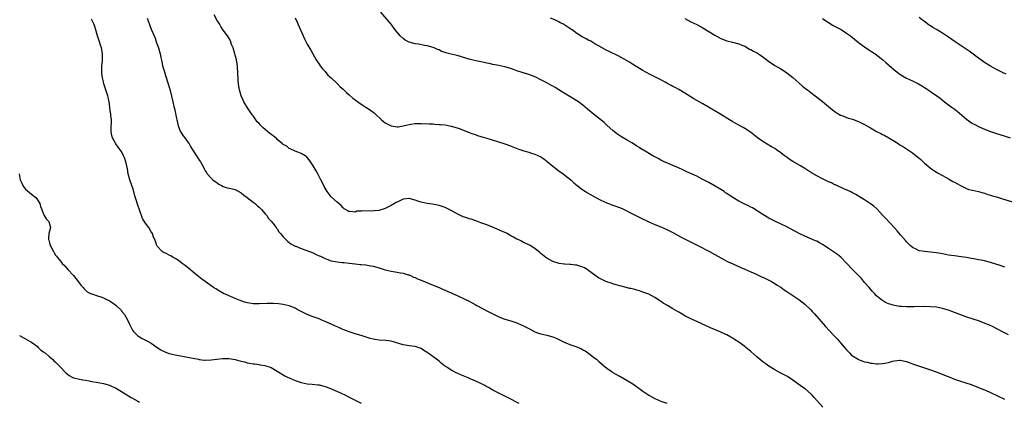
# Model space of a CAD drawing. Units: inches. Extents: x 2628000 to 2631000, y 1473000 to 1476000.
# Drawn here: x 2629169 to 2629498, y 1474999 to 1475126 of the extents above; entities that cross this region are included whole.
import ezdxf

# ---------------------------------------------------------------- set-up
doc = ezdxf.new("R2010")
doc.units = ezdxf.units.IN
doc.header["$MEASUREMENT"] = 0
doc.layers.add('LD26281473_10ft', color=113, linetype='Continuous')

msp = doc.modelspace()

# ---------------------------------------------------------------- linework, layer by layer
at = {"layer": 'LD26281473_10ft'}
for points, elevation in [([(2629499, 1475021.23), (2629497, 1475022.2), (2629493.84, 1475023.84), (2629492.48, 1475024.48), (2629491.26, 1475025), (2629491, 1475025.11), (2629489, 1475025.82), (2629485.1, 1475027.1), (2629483.63, 1475027.63), (2629480.06, 1475029), (2629479, 1475029.39), (2629477.78, 1475029.78), (2629477, 1475030.01), (2629475, 1475030.4), (2629473, 1475030.55), (2629470.59, 1475030.59), (2629467.45, 1475030.55), (2629465, 1475030.56), (2629463.34, 1475030.66), (2629462.69, 1475030.69), (2629461, 1475030.96), (2629459.39, 1475031.39), (2629459, 1475031.56), (2629458.01, 1475032.01), (2629457, 1475032.61), (2629456.78, 1475032.78), (2629455, 1475034.25), (2629454.31, 1475035), (2629453.66, 1475035.66), (2629453, 1475036.39), (2629452.5, 1475037), (2629451, 1475038.71), (2629449.95, 1475039.95), (2629446.97, 1475043), (2629445, 1475045.13), (2629443.08, 1475047.08), (2629441.96, 1475047.96), (2629441, 1475048.66), (2629439, 1475049.99), (2629437.54, 1475051), (2629437, 1475051.34), (2629435.92, 1475051.92), (2629435, 1475052.41), (2629434.6, 1475052.6), (2629431, 1475054.12), (2629429.16, 1475055), (2629427.76, 1475055.76), (2629425, 1475057.24), (2629421, 1475059.14), (2629419, 1475060.17), (2629417, 1475061.36), (2629413.56, 1475063.56), (2629413, 1475063.87), (2629412.28, 1475064.28), (2629411, 1475064.86), (2629409, 1475065.83), (2629407.02, 1475067), (2629405.81, 1475067.81), (2629405, 1475068.4), (2629404.62, 1475068.62), (2629404.08, 1475069), (2629403, 1475069.73), (2629401.16, 1475070.84), (2629399, 1475072.01), (2629398.35, 1475072.35), (2629396.82, 1475073.18), (2629395, 1475074.13), (2629391.67, 1475075.67), (2629390.32, 1475076.32), (2629388.94, 1475076.94), (2629387, 1475077.77), (2629385, 1475078.59), (2629384.11, 1475079), (2629383, 1475079.54), (2629382.09, 1475080.09), (2629381, 1475080.63), (2629380.78, 1475080.78), (2629380.36, 1475081), (2629377.18, 1475082.82), (2629376.88, 1475083), (2629375.76, 1475083.76), (2629375, 1475084.23), (2629373.84, 1475085), (2629373.35, 1475085.35), (2629371.78, 1475086.22), (2629370.45, 1475087), (2629369, 1475087.88), (2629368.35, 1475088.35), (2629367.54, 1475089), (2629367, 1475089.47), (2629365.15, 1475091.15), (2629364.08, 1475092.08), (2629361, 1475094.54), (2629358.59, 1475096.59), (2629357, 1475097.89), (2629355.52, 1475099), (2629355, 1475099.37), (2629353, 1475100.61), (2629350.19, 1475102.19), (2629347.75, 1475103.75), (2629347, 1475104.19), (2629346.51, 1475104.51), (2629345, 1475105.34), (2629344.3, 1475105.7), (2629343, 1475106.4), (2629341.26, 1475107.26), (2629339.83, 1475107.83), (2629339, 1475108.1), (2629336.76, 1475108.76), (2629335, 1475109.35), (2629333.8, 1475109.8), (2629333, 1475110.09), (2629331, 1475110.73), (2629329, 1475111.15), (2629327, 1475111.5), (2629325.76, 1475111.76), (2629325, 1475111.89), (2629324.1, 1475112.1), (2629322.43, 1475112.43), (2629320.78, 1475112.78), (2629319, 1475113.22), (2629315, 1475114.43), (2629313.08, 1475114.92), (2629311.32, 1475115.32), (2629311, 1475115.5), (2629309.8, 1475115.8), (2629309, 1475116.32), (2629308.48, 1475116.48), (2629307.39, 1475117), (2629307, 1475117.17), (2629305, 1475117.72), (2629304.17, 1475117.83), (2629302.25, 1475118.25), (2629301, 1475118.38), (2629299, 1475118.88), (2629298.76, 1475119), (2629297.65, 1475119.65), (2629297, 1475120.1), (2629296.04, 1475121), (2629295, 1475122.24), (2629294.41, 1475123), (2629292.98, 1475124.98), (2629289.62, 1475129)], 10810), ([(2629335.74, 1474998.26), (2629332.12, 1475000.12), (2629330.78, 1475000.78), (2629330.31, 1475001), (2629327.67, 1475002.33), (2629327, 1475002.67), (2629326.41, 1475003), (2629325.53, 1475003.53), (2629325, 1475003.82), (2629324.27, 1475004.27), (2629322.96, 1475004.96), (2629321, 1475005.85), (2629319.59, 1475006.41), (2629318.76, 1475006.76), (2629317, 1475007.48), (2629314.54, 1475008.54), (2629313.7, 1475009), (2629313, 1475009.41), (2629311.64, 1475010.36), (2629310.87, 1475010.87), (2629309.73, 1475011.73), (2629309, 1475012.34), (2629308.12, 1475013), (2629305.38, 1475015), (2629305.15, 1475015.15), (2629305, 1475015.27), (2629303.95, 1475015.95), (2629303, 1475016.63), (2629302.75, 1475016.75), (2629302.06, 1475017), (2629301, 1475017.31), (2629299, 1475017.54), (2629298.34, 1475017.66), (2629297, 1475017.86), (2629293, 1475019.02), (2629291.26, 1475019.26), (2629289, 1475019.41), (2629287.61, 1475019.6), (2629287, 1475019.71), (2629286, 1475020), (2629283, 1475020.98), (2629281, 1475021.55), (2629279, 1475022.18), (2629278.42, 1475022.42), (2629276.89, 1475023), (2629275.61, 1475023.61), (2629275, 1475023.86), (2629274.23, 1475024.23), (2629271, 1475025.67), (2629269.89, 1475026.11), (2629269, 1475026.48), (2629267, 1475027.2), (2629265, 1475028), (2629264.32, 1475028.32), (2629261.67, 1475029.67), (2629261, 1475030.05), (2629259, 1475030.87), (2629257, 1475031.29), (2629255.48, 1475031.48), (2629253.62, 1475031.62), (2629251.66, 1475031.66), (2629249, 1475031.55), (2629247, 1475031.56), (2629245.73, 1475031.73), (2629245, 1475031.87), (2629244.11, 1475032.11), (2629242.64, 1475032.64), (2629240.43, 1475033.57), (2629239, 1475034.16), (2629237.12, 1475035), (2629235.75, 1475035.75), (2629234.52, 1475036.52), (2629233.79, 1475037), (2629230.97, 1475038.97), (2629229.82, 1475039.82), (2629228.7, 1475040.7), (2629227, 1475042.09), (2629225.42, 1475043.42), (2629225, 1475043.73), (2629224.31, 1475044.31), (2629223.33, 1475045), (2629222.03, 1475046.03), (2629221, 1475046.66), (2629220.31, 1475047), (2629219.54, 1475047.54), (2629219, 1475047.8), (2629218.23, 1475048.23), (2629217, 1475048.75), (2629216.62, 1475049), (2629215, 1475050.77), (2629214.85, 1475051), (2629214.13, 1475053), (2629213.78, 1475053.78), (2629213.35, 1475055), (2629213, 1475055.62), (2629212.15, 1475057), (2629211, 1475058.57), (2629210.08, 1475060.08), (2629209, 1475062.91), (2629208.46, 1475064.46), (2629208.05, 1475065.95), (2629207.55, 1475067.55), (2629207, 1475069.5), (2629205.87, 1475073), (2629205.31, 1475075), (2629205, 1475076.61), (2629204.47, 1475079), (2629204.12, 1475080.12), (2629203.75, 1475081), (2629203, 1475082.42), (2629202.59, 1475083), (2629201.91, 1475083.91), (2629201.13, 1475085), (2629200, 1475087), (2629199.79, 1475087.79), (2629199.55, 1475089), (2629199.6, 1475091), (2629199.66, 1475091.66), (2629199.68, 1475093), (2629199.52, 1475094.48), (2629199.49, 1475095), (2629199.38, 1475095.38), (2629199.2, 1475097), (2629199, 1475098.24), (2629198.93, 1475099), (2629198.58, 1475100.58), (2629198.51, 1475101), (2629197.87, 1475103), (2629197.64, 1475103.64), (2629197.19, 1475105), (2629197, 1475105.71), (2629196.71, 1475107), (2629196.52, 1475108.52), (2629196.48, 1475109), (2629196.51, 1475111), (2629196.68, 1475112.68), (2629196.69, 1475113), (2629196.67, 1475113.33), (2629196.73, 1475115), (2629196.49, 1475116.49), (2629196.38, 1475117), (2629196.05, 1475117.95), (2629195.71, 1475119), (2629195.02, 1475121), (2629194.16, 1475124.16), (2629193.87, 1475125), (2629193, 1475126.6)], 10850), ([(2629211.61, 1475127), (2629211.96, 1475126.04), (2629212.54, 1475124.54), (2629213, 1475123.25), (2629213.9, 1475121), (2629214.23, 1475120.23), (2629214.76, 1475118.76), (2629215.39, 1475117), (2629215.95, 1475115), (2629216.21, 1475113.79), (2629216.46, 1475112.46), (2629216.78, 1475111), (2629217.35, 1475109), (2629217.77, 1475107.77), (2629218.65, 1475105), (2629219.26, 1475102.74), (2629220.15, 1475099), (2629220.52, 1475097.48), (2629220.72, 1475096.72), (2629221.1, 1475095.1), (2629221.44, 1475093.44), (2629221.51, 1475093), (2629221.96, 1475091), (2629222.78, 1475089), (2629222.86, 1475088.86), (2629223.67, 1475087.67), (2629224.19, 1475087), (2629225, 1475085.84), (2629225.62, 1475085), (2629226.09, 1475084.09), (2629227, 1475082.62), (2629228.06, 1475081), (2629228.45, 1475080.45), (2629229, 1475079.55), (2629229.24, 1475079.24), (2629229.4, 1475079), (2629229.99, 1475077.99), (2629230.54, 1475077), (2629230.66, 1475076.66), (2629231, 1475075.98), (2629231.38, 1475075.38), (2629231.67, 1475075), (2629233, 1475073.52), (2629233.52, 1475073), (2629234.35, 1475072.35), (2629235, 1475071.9), (2629235.54, 1475071.54), (2629236.46, 1475071), (2629237, 1475070.71), (2629238.32, 1475070.32), (2629239, 1475070.16), (2629240.06, 1475069.94), (2629241, 1475069.68), (2629243, 1475068.66), (2629243.88, 1475067.88), (2629245, 1475067.04), (2629247, 1475065.48), (2629247.65, 1475065), (2629248.35, 1475064.35), (2629249, 1475063.83), (2629249.39, 1475063.39), (2629249.8, 1475063), (2629251, 1475061.62), (2629251.49, 1475061), (2629252.08, 1475060.08), (2629253, 1475059.14), (2629253.52, 1475058.48), (2629254.64, 1475057), (2629254.78, 1475056.78), (2629255, 1475056.53), (2629255.58, 1475055.58), (2629256.12, 1475055), (2629257, 1475053.96), (2629257.86, 1475053), (2629258.43, 1475052.43), (2629259, 1475052.06), (2629259.58, 1475051.58), (2629261, 1475050.84), (2629261.25, 1475050.75), (2629263, 1475049.98), (2629264.51, 1475049.49), (2629265.8, 1475049), (2629266.63, 1475048.63), (2629267, 1475048.52), (2629268.01, 1475048.01), (2629269, 1475047.61), (2629269.4, 1475047.4), (2629270.29, 1475047), (2629270.74, 1475046.74), (2629271, 1475046.64), (2629271.53, 1475046.47), (2629273, 1475045.92), (2629274.31, 1475045.69), (2629275, 1475045.56), (2629276.64, 1475045.36), (2629277.32, 1475045.32), (2629279, 1475045.09), (2629281, 1475044.84), (2629282.7, 1475044.7), (2629283, 1475044.65), (2629284.53, 1475044.53), (2629286.26, 1475044.26), (2629287, 1475044.13), (2629289, 1475043.55), (2629291, 1475042.89), (2629293, 1475042.39), (2629295, 1475042.09), (2629296.11, 1475041.89), (2629297, 1475041.78), (2629298.74, 1475041.26), (2629299, 1475041.19), (2629299.44, 1475041), (2629300.47, 1475040.47), (2629301, 1475040.27), (2629301.84, 1475039.83), (2629303, 1475039.39), (2629307, 1475037.75), (2629309, 1475036.96), (2629310.37, 1475036.37), (2629311, 1475036.13), (2629311.75, 1475035.75), (2629313, 1475035.25), (2629313.53, 1475035), (2629315, 1475034.29), (2629317.82, 1475033), (2629319, 1475032.4), (2629321, 1475031.32), (2629321.57, 1475031), (2629325.35, 1475029), (2629326.45, 1475028.45), (2629327, 1475028.15), (2629329, 1475027.23), (2629331, 1475026.46), (2629333, 1475025.8), (2629335, 1475025.17), (2629335.43, 1475025), (2629337, 1475024.32), (2629339.15, 1475023.15), (2629341, 1475022.2), (2629341.87, 1475021.87), (2629343, 1475021.5), (2629345, 1475021.08), (2629347, 1475020.55), (2629348.03, 1475020.03), (2629349, 1475019.63), (2629349.4, 1475019.4), (2629351, 1475018.63), (2629353, 1475017.85), (2629355, 1475017.13), (2629356.48, 1475016.48), (2629357, 1475016.18), (2629357.78, 1475015.78), (2629358.98, 1475014.98), (2629361, 1475013.41), (2629361.49, 1475013), (2629362.3, 1475012.3), (2629363.72, 1475011), (2629365, 1475010), (2629366.4, 1475009), (2629366.77, 1475008.77), (2629367, 1475008.65), (2629368.04, 1475008.04), (2629369, 1475007.51), (2629369.34, 1475007.34), (2629372.55, 1475005.45), (2629373.14, 1475005.14), (2629374.35, 1475004.35), (2629375, 1475003.85), (2629375.51, 1475003.51), (2629376.15, 1475003), (2629377, 1475002.38), (2629378.96, 1475001), (2629381, 1474999.87), (2629383.05, 1474999), (2629385, 1474998.38)], 10840), ([(2629437.06, 1474997.06), (2629435.27, 1474999), (2629434.22, 1475000.22), (2629433.51, 1475001), (2629433, 1475001.49), (2629431.11, 1475003.11), (2629429.94, 1475003.94), (2629427, 1475006.08), (2629425.23, 1475007.23), (2629425, 1475007.37), (2629423, 1475008.42), (2629422.6, 1475008.6), (2629421.84, 1475009), (2629421, 1475009.48), (2629419, 1475010.76), (2629417.69, 1475011.69), (2629417, 1475012.21), (2629415, 1475013.85), (2629413, 1475015.61), (2629411.34, 1475017), (2629411, 1475017.27), (2629409, 1475018.76), (2629407.62, 1475019.62), (2629407, 1475020.05), (2629406.37, 1475020.37), (2629405, 1475021.14), (2629404.72, 1475021.28), (2629403, 1475022.1), (2629399.56, 1475023.56), (2629398.18, 1475024.18), (2629395, 1475025.59), (2629393, 1475026.5), (2629391, 1475027.55), (2629390.11, 1475028.11), (2629389, 1475028.73), (2629388.57, 1475029), (2629387, 1475029.89), (2629385.18, 1475031), (2629383.8, 1475031.8), (2629382.6, 1475032.6), (2629381, 1475033.61), (2629379, 1475034.72), (2629377.37, 1475035.37), (2629377, 1475035.48), (2629375.87, 1475035.87), (2629375, 1475036.06), (2629374.29, 1475036.29), (2629373, 1475036.61), (2629372.7, 1475036.7), (2629371.41, 1475037), (2629368.13, 1475037.87), (2629367, 1475038.19), (2629366.38, 1475038.38), (2629365, 1475038.87), (2629364.69, 1475039), (2629363.54, 1475039.54), (2629362.22, 1475040.22), (2629361, 1475041.08), (2629359, 1475042.59), (2629358.41, 1475043), (2629357.52, 1475043.52), (2629357, 1475043.78), (2629355, 1475044.46), (2629354.5, 1475044.5), (2629353, 1475044.68), (2629352.67, 1475044.67), (2629351, 1475044.74), (2629350.76, 1475044.76), (2629349.03, 1475045.03), (2629347, 1475045.71), (2629345, 1475046.77), (2629344.65, 1475047), (2629343, 1475048.35), (2629342.66, 1475048.66), (2629342.15, 1475049), (2629341, 1475050.02), (2629339.38, 1475051), (2629339, 1475051.21), (2629337.79, 1475051.79), (2629337, 1475052.14), (2629336.47, 1475052.47), (2629335.35, 1475053), (2629335, 1475053.15), (2629333.85, 1475053.85), (2629333, 1475054.27), (2629331.71, 1475055), (2629331.24, 1475055.24), (2629329.85, 1475055.85), (2629329, 1475056.25), (2629328.44, 1475056.44), (2629326.84, 1475057.16), (2629325, 1475057.89), (2629323, 1475058.63), (2629321.25, 1475059.25), (2629319.76, 1475059.76), (2629319, 1475059.96), (2629318.24, 1475060.24), (2629317, 1475060.63), (2629315, 1475061.57), (2629313, 1475062.71), (2629311.51, 1475063.51), (2629311, 1475063.73), (2629310.09, 1475064.09), (2629309, 1475064.41), (2629308.52, 1475064.52), (2629306.8, 1475064.8), (2629305, 1475065.03), (2629303, 1475065.49), (2629302.25, 1475065.75), (2629301, 1475066.16), (2629299, 1475066.71), (2629297, 1475066.5), (2629295, 1475065.54), (2629294.65, 1475065.35), (2629294.12, 1475065), (2629293, 1475064.35), (2629291, 1475063.35), (2629290.04, 1475063), (2629289.22, 1475062.78), (2629289, 1475062.73), (2629287.41, 1475062.59), (2629286.49, 1475062.49), (2629283.38, 1475062.62), (2629283, 1475062.5), (2629281.52, 1475062.48), (2629281, 1475062.19), (2629279.62, 1475062.38), (2629279, 1475062.23), (2629278.54, 1475062.54), (2629277.74, 1475063), (2629277.31, 1475063.31), (2629277, 1475063.57), (2629276.39, 1475064.39), (2629275, 1475065.47), (2629273.14, 1475067.14), (2629273, 1475067.27), (2629271.65, 1475069), (2629271, 1475070.12), (2629270.71, 1475070.71), (2629270.54, 1475071), (2629269.58, 1475073), (2629268.53, 1475075), (2629267.95, 1475075.95), (2629267, 1475077.6), (2629265.66, 1475079.66), (2629265, 1475080.46), (2629264.73, 1475080.73), (2629264.32, 1475081), (2629263, 1475081.71), (2629261.86, 1475082.14), (2629261, 1475082.51), (2629259.33, 1475083.33), (2629259, 1475083.45), (2629258.17, 1475084.17), (2629257, 1475084.78), (2629256.79, 1475085), (2629255, 1475086.41), (2629254.72, 1475086.72), (2629253.66, 1475087.66), (2629253, 1475088.08), (2629251.83, 1475089), (2629251, 1475089.74), (2629250.29, 1475090.3), (2629249.6, 1475091), (2629249.32, 1475091.32), (2629249, 1475091.71), (2629248.37, 1475092.37), (2629247.9, 1475093), (2629247, 1475094.28), (2629246.69, 1475094.69), (2629245.09, 1475097), (2629243.9, 1475099), (2629243.61, 1475099.61), (2629243, 1475101), (2629242.41, 1475103), (2629242.23, 1475104.23), (2629242.08, 1475105), (2629242.01, 1475105.99), (2629241.9, 1475109), (2629241.8, 1475110.2), (2629241.72, 1475111), (2629241.6, 1475111.6), (2629241.37, 1475113), (2629241, 1475114.55), (2629240.88, 1475115), (2629240.27, 1475117), (2629239.8, 1475118.2), (2629239.39, 1475119.4), (2629239, 1475120.14), (2629238.67, 1475120.67), (2629238.41, 1475121), (2629237, 1475122.94), (2629236.17, 1475124.17), (2629235.71, 1475125), (2629235, 1475126.12), (2629234.01, 1475128.01)], 10830), ([(2629261, 1475127.07), (2629261.62, 1475125.62), (2629261.92, 1475125), (2629263.67, 1475121), (2629264.09, 1475120.09), (2629265, 1475118.24), (2629266.22, 1475116.22), (2629266.88, 1475115), (2629268.01, 1475113), (2629268.41, 1475112.41), (2629269, 1475111.58), (2629269.38, 1475111), (2629270.07, 1475110.07), (2629271, 1475109.08), (2629271.95, 1475107.95), (2629273, 1475107.05), (2629275, 1475105.16), (2629276.03, 1475104.03), (2629277, 1475103.19), (2629278.1, 1475102.1), (2629279, 1475101.38), (2629280.27, 1475100.27), (2629283, 1475098.23), (2629286.18, 1475096.18), (2629287.34, 1475095.34), (2629287.73, 1475095), (2629289.82, 1475093), (2629290.48, 1475092.48), (2629291, 1475092.03), (2629291.66, 1475091.66), (2629293, 1475090.94), (2629295, 1475090.64), (2629295.33, 1475090.67), (2629297, 1475090.93), (2629299, 1475091.47), (2629299.54, 1475091.54), (2629301, 1475091.79), (2629301.78, 1475091.78), (2629303, 1475091.81), (2629305.69, 1475091.69), (2629307, 1475091.61), (2629307.59, 1475091.59), (2629309, 1475091.47), (2629309.46, 1475091.46), (2629311, 1475091.28), (2629313, 1475090.92), (2629315, 1475090.32), (2629316.07, 1475089.93), (2629319, 1475088.78), (2629320.31, 1475088.31), (2629321, 1475088.04), (2629321.81, 1475087.81), (2629323, 1475087.41), (2629323.33, 1475087.33), (2629325, 1475086.85), (2629326.41, 1475086.41), (2629331, 1475084.97), (2629332.46, 1475084.46), (2629335.32, 1475083.32), (2629337, 1475082.76), (2629337.32, 1475082.68), (2629339, 1475082.17), (2629340.21, 1475081.79), (2629341, 1475081.52), (2629343, 1475080.6), (2629343.97, 1475079.97), (2629345.11, 1475079.11), (2629347, 1475077.51), (2629349, 1475075.95), (2629350.37, 1475075), (2629351, 1475074.53), (2629352.94, 1475073), (2629354, 1475072), (2629355.06, 1475071.06), (2629357, 1475069.59), (2629357.91, 1475069), (2629358.59, 1475068.59), (2629361.14, 1475067.14), (2629363, 1475066.19), (2629365, 1475065.27), (2629366.63, 1475064.63), (2629367, 1475064.5), (2629369.54, 1475063.54), (2629370.75, 1475063), (2629373.6, 1475061.6), (2629376.25, 1475060.25), (2629379, 1475058.92), (2629381, 1475058.04), (2629383, 1475057.27), (2629385, 1475056.4), (2629387, 1475055.33), (2629389.79, 1475053.79), (2629393.77, 1475051.77), (2629395.33, 1475051), (2629399.28, 1475049), (2629401, 1475048.06), (2629405, 1475045.78), (2629405.51, 1475045.51), (2629407, 1475044.84), (2629408.28, 1475044.28), (2629409, 1475043.99), (2629409.68, 1475043.68), (2629411, 1475043.16), (2629413, 1475042.22), (2629414.36, 1475041.64), (2629415, 1475041.33), (2629415.75, 1475041), (2629416.59, 1475040.59), (2629417, 1475040.42), (2629417.95, 1475039.95), (2629419, 1475039.49), (2629419.97, 1475039), (2629421, 1475038.37), (2629421.81, 1475037.81), (2629423, 1475037.05), (2629424.18, 1475036.18), (2629425, 1475035.65), (2629425.38, 1475035.38), (2629426, 1475035), (2629429, 1475033.02), (2629431, 1475031.43), (2629433, 1475029.54), (2629433.53, 1475029), (2629434.24, 1475028.24), (2629438, 1475024), (2629440.76, 1475021), (2629441.85, 1475019.85), (2629443, 1475018.52), (2629445, 1475016.11), (2629446.01, 1475015), (2629446.53, 1475014.53), (2629447, 1475014.19), (2629448.9, 1475013), (2629449, 1475012.95), (2629451, 1475012.21), (2629452, 1475012), (2629453, 1475011.73), (2629453.68, 1475011.68), (2629455, 1475011.51), (2629455.54, 1475011.54), (2629457, 1475011.57), (2629457.73, 1475011.73), (2629459, 1475011.93), (2629460.33, 1475012.33), (2629461, 1475012.49), (2629462.7, 1475012.7), (2629463, 1475012.72), (2629464.38, 1475012.38), (2629465, 1475012.25), (2629465.89, 1475011.89), (2629467, 1475011.47), (2629469, 1475010.77), (2629471, 1475010.18), (2629473, 1475009.54), (2629474.84, 1475008.84), (2629476.27, 1475008.27), (2629477.68, 1475007.68), (2629479.39, 1475007), (2629481, 1475006.41), (2629483, 1475005.72), (2629486.54, 1475004.54), (2629489, 1475003.63), (2629491, 1475002.81), (2629491.34, 1475002.66), (2629493, 1475001.91), (2629497.69, 1474999.69)], 10820), ([(2629497.78, 1475043.78), (2629496.28, 1475044.28), (2629493, 1475045.29), (2629491, 1475045.84), (2629489.94, 1475046.06), (2629489, 1475046.28), (2629487.44, 1475046.56), (2629486.7, 1475046.7), (2629485, 1475046.99), (2629483.26, 1475047.26), (2629481, 1475047.55), (2629479, 1475047.84), (2629478.03, 1475048.03), (2629477, 1475048.18), (2629476.32, 1475048.32), (2629475, 1475048.52), (2629473, 1475048.79), (2629470.99, 1475048.99), (2629469.27, 1475049.27), (2629469, 1475049.35), (2629468.23, 1475049.77), (2629467, 1475050.34), (2629466.22, 1475051), (2629465.6, 1475051.6), (2629465, 1475052.21), (2629464.63, 1475052.63), (2629463, 1475054.54), (2629461.89, 1475055.89), (2629460.95, 1475056.95), (2629458.04, 1475060.04), (2629457, 1475061.18), (2629455.15, 1475063.15), (2629454.11, 1475064.11), (2629452.97, 1475064.97), (2629451, 1475066.25), (2629449.31, 1475067.31), (2629449, 1475067.47), (2629448.07, 1475068.07), (2629447, 1475068.61), (2629446.75, 1475068.75), (2629446.19, 1475069), (2629445.4, 1475069.4), (2629444.02, 1475069.98), (2629441.73, 1475071), (2629441.24, 1475071.24), (2629441, 1475071.33), (2629439.9, 1475071.9), (2629439, 1475072.31), (2629438.55, 1475072.55), (2629437, 1475073.3), (2629435, 1475074.33), (2629433.32, 1475075.32), (2629433, 1475075.54), (2629432.07, 1475076.07), (2629431, 1475076.78), (2629429.58, 1475077.58), (2629427.06, 1475079.06), (2629425.84, 1475079.84), (2629424.69, 1475080.69), (2629424.31, 1475081), (2629423, 1475081.99), (2629421.55, 1475083), (2629421, 1475083.36), (2629419.95, 1475083.95), (2629417, 1475085.78), (2629415.1, 1475087.1), (2629412.88, 1475088.88), (2629411, 1475090.13), (2629410.46, 1475090.46), (2629409, 1475091.17), (2629407.84, 1475091.84), (2629407, 1475092.3), (2629405.91, 1475093), (2629402.66, 1475095), (2629397, 1475098.29), (2629394.01, 1475100.01), (2629392.75, 1475100.75), (2629391, 1475101.87), (2629389, 1475103.09), (2629387.74, 1475103.74), (2629387, 1475104.16), (2629386.44, 1475104.44), (2629385, 1475105.25), (2629384.46, 1475105.54), (2629383, 1475106.3), (2629381.2, 1475107.19), (2629379.88, 1475107.88), (2629377.8, 1475109), (2629377, 1475109.45), (2629375.85, 1475110.15), (2629375, 1475110.67), (2629374.81, 1475110.81), (2629373.58, 1475111.58), (2629373, 1475111.91), (2629372.35, 1475112.35), (2629370.8, 1475113.2), (2629369, 1475114.22), (2629365.8, 1475115.8), (2629365, 1475116.17), (2629362.46, 1475117.54), (2629361, 1475118.39), (2629360.01, 1475119), (2629359.37, 1475119.37), (2629359, 1475119.52), (2629358.06, 1475120.06), (2629356.75, 1475120.75), (2629355, 1475121.87), (2629353.37, 1475123), (2629353, 1475123.27), (2629351.95, 1475123.95), (2629351, 1475124.62), (2629350.29, 1475125), (2629349.43, 1475125.43), (2629349, 1475125.71), (2629347.63, 1475126.37), (2629346.23, 1475127)], 10800), ([(2629391, 1475126.88), (2629393, 1475125.75), (2629395, 1475124.83), (2629397, 1475123.77), (2629401, 1475121.3), (2629403, 1475120.2), (2629405, 1475119.39), (2629406.94, 1475118.94), (2629409, 1475118.4), (2629410.02, 1475117.98), (2629411, 1475117.54), (2629412.64, 1475116.64), (2629413, 1475116.51), (2629413.94, 1475115.94), (2629415, 1475115.39), (2629415.24, 1475115.24), (2629415.6, 1475115), (2629417, 1475114.01), (2629418.4, 1475113), (2629419, 1475112.52), (2629419.9, 1475111.9), (2629421, 1475111.18), (2629423, 1475110), (2629424.58, 1475109), (2629425, 1475108.71), (2629427, 1475107.15), (2629430.28, 1475104.28), (2629431.38, 1475103.38), (2629431.89, 1475103), (2629433, 1475102.11), (2629434.52, 1475101), (2629437, 1475099.08), (2629440.3, 1475096.3), (2629441.45, 1475095.45), (2629443, 1475094.57), (2629443.68, 1475094.32), (2629445, 1475093.78), (2629445.57, 1475093.57), (2629447, 1475093.17), (2629449, 1475092.46), (2629451, 1475091.46), (2629453, 1475090.27), (2629455, 1475089.13), (2629456.43, 1475088.43), (2629457, 1475088.11), (2629457.75, 1475087.75), (2629461, 1475085.84), (2629461.52, 1475085.52), (2629462.28, 1475085), (2629463, 1475084.53), (2629463.94, 1475083.94), (2629467, 1475081.91), (2629468.24, 1475081), (2629468.66, 1475080.66), (2629469.73, 1475079.73), (2629470.54, 1475079), (2629471, 1475078.56), (2629472.92, 1475076.92), (2629474.07, 1475076.07), (2629475, 1475075.52), (2629475.31, 1475075.31), (2629477, 1475074.4), (2629478.26, 1475073.74), (2629479, 1475073.33), (2629479.57, 1475073), (2629480.44, 1475072.44), (2629481, 1475072.15), (2629481.72, 1475071.72), (2629483.01, 1475071.01), (2629485, 1475070.02), (2629485.75, 1475069.75), (2629487, 1475069.44), (2629488.98, 1475069.02), (2629490.55, 1475068.55), (2629491, 1475068.47), (2629492.1, 1475068.1), (2629493, 1475067.88), (2629493.65, 1475067.65), (2629495, 1475067.26), (2629497, 1475066.64), (2629500.39, 1475065.61)], 10790), ([(2629437, 1475126.8), (2629438.05, 1475126.05), (2629439, 1475125.46), (2629440.54, 1475124.54), (2629441, 1475124.31), (2629443.14, 1475123.14), (2629445, 1475121.92), (2629446.26, 1475121), (2629449, 1475118.83), (2629451, 1475117.37), (2629452.41, 1475116.41), (2629453, 1475116.05), (2629453.6, 1475115.6), (2629454.52, 1475115), (2629456.51, 1475113.49), (2629457.13, 1475113), (2629458.09, 1475112.09), (2629459, 1475111.38), (2629459.19, 1475111.19), (2629461.32, 1475109.32), (2629461.76, 1475109), (2629462.45, 1475108.45), (2629463.68, 1475107.68), (2629465, 1475106.96), (2629467, 1475106.03), (2629469, 1475105.02), (2629470.27, 1475104.27), (2629471, 1475103.75), (2629471.49, 1475103.49), (2629472.16, 1475103), (2629473, 1475102.44), (2629475.05, 1475101), (2629476.22, 1475100.22), (2629477.68, 1475099), (2629479, 1475098.04), (2629480.35, 1475097), (2629480.73, 1475096.73), (2629481.83, 1475095.83), (2629485, 1475093.17), (2629487, 1475091.8), (2629487.52, 1475091.52), (2629489, 1475090.78), (2629490.25, 1475090.25), (2629491, 1475089.91), (2629493, 1475089.11), (2629495, 1475088.43), (2629497.6, 1475087.6), (2629499.57, 1475087)], 10780), ([(2629498.27, 1475108.27), (2629497, 1475108.82), (2629495, 1475109.79), (2629493, 1475110.88), (2629491, 1475112.15), (2629489, 1475113.58), (2629485.87, 1475115.87), (2629481.24, 1475119), (2629479, 1475120.58), (2629477, 1475121.92), (2629475, 1475123.12), (2629473.8, 1475123.8), (2629473, 1475124.34), (2629472.59, 1475124.59), (2629471, 1475125.78), (2629470.29, 1475126.29), (2629469.21, 1475127.21)], 10770), ([(2629168.89, 1475075), (2629169.29, 1475073), (2629169.78, 1475071.78), (2629170.13, 1475071), (2629170.47, 1475070.47), (2629171, 1475069.84), (2629173, 1475068.16), (2629174.45, 1475067), (2629175, 1475066.23), (2629175.78, 1475065), (2629176.01, 1475064.01), (2629176.43, 1475063), (2629177, 1475061.53), (2629177.26, 1475061), (2629177.96, 1475059.96), (2629178.76, 1475059), (2629179, 1475058.22), (2629179.34, 1475057), (2629179, 1475055.8), (2629178.84, 1475055), (2629178.67, 1475053.33), (2629178.69, 1475053), (2629178.78, 1475052.78), (2629179, 1475051.93), (2629179.24, 1475051.24), (2629179.27, 1475051), (2629179.54, 1475050.46), (2629180.33, 1475049), (2629180.58, 1475048.58), (2629181, 1475047.82), (2629181.4, 1475047.4), (2629181.69, 1475047), (2629182.3, 1475046.3), (2629183, 1475045.3), (2629183.27, 1475045), (2629184.17, 1475044.17), (2629185.18, 1475043), (2629187, 1475041.03), (2629188.64, 1475039), (2629189.64, 1475037.64), (2629190.21, 1475037), (2629190.56, 1475036.56), (2629191.55, 1475035.55), (2629192.68, 1475035), (2629193, 1475034.87), (2629193.16, 1475034.84), (2629195, 1475034.25), (2629196.17, 1475033.83), (2629197, 1475033.51), (2629198.09, 1475033), (2629198.71, 1475032.71), (2629199, 1475032.51), (2629199.98, 1475031.98), (2629201.13, 1475031.13), (2629201.26, 1475031), (2629203, 1475029.3), (2629203.2, 1475029), (2629204, 1475028), (2629205, 1475026.23), (2629205.59, 1475025), (2629206.03, 1475024.03), (2629206.7, 1475022.7), (2629207, 1475022.33), (2629208.35, 1475021), (2629208.7, 1475020.7), (2629209, 1475020.51), (2629209.98, 1475019.98), (2629211.92, 1475019), (2629213, 1475018.36), (2629214.91, 1475017), (2629216.18, 1475016.18), (2629217.51, 1475015.51), (2629219, 1475014.97), (2629221, 1475014.52), (2629228.77, 1475013), (2629229, 1475012.96), (2629230.75, 1475012.75), (2629231, 1475012.73), (2629233, 1475012.79), (2629234.9, 1475013.1), (2629236.7, 1475013.3), (2629237.31, 1475013.31), (2629239, 1475013.23), (2629240.92, 1475012.92), (2629242.54, 1475012.54), (2629243, 1475012.39), (2629244.13, 1475012.13), (2629245, 1475011.87), (2629245.74, 1475011.74), (2629247, 1475011.48), (2629247.44, 1475011.44), (2629249, 1475011.22), (2629249.21, 1475011.21), (2629250.92, 1475010.92), (2629253, 1475010.24), (2629255, 1475009.05), (2629257.51, 1475007.51), (2629258.47, 1475007), (2629259, 1475006.76), (2629261, 1475005.9), (2629263, 1475005.2), (2629265, 1475004.81), (2629266.7, 1475004.7), (2629268.51, 1475004.51), (2629269, 1475004.44), (2629271, 1475003.9), (2629271.64, 1475003.64), (2629273, 1475003.14), (2629273.35, 1475003), (2629276.3, 1475001.7), (2629277.77, 1475001), (2629278.57, 1475000.57), (2629279, 1475000.37), (2629279.88, 1474999.88), (2629281.67, 1474999), (2629283, 1474998.3)], 10860), ([(2629169, 1475020.98), (2629171, 1475019.85), (2629172.6, 1475019), (2629173, 1475018.75), (2629175, 1475017.25), (2629175.3, 1475017), (2629176.09, 1475016.09), (2629177, 1475015.48), (2629177.26, 1475015.26), (2629177.68, 1475015), (2629179, 1475013.78), (2629180.02, 1475013), (2629180.49, 1475012.49), (2629181, 1475012.02), (2629182.07, 1475011), (2629183, 1475010.04), (2629183.95, 1475009), (2629184.48, 1475008.48), (2629185.57, 1475007.57), (2629186.62, 1475007), (2629187, 1475006.85), (2629187.18, 1475006.82), (2629189, 1475006.38), (2629190.13, 1475006.13), (2629191, 1475006), (2629192.22, 1475005.78), (2629193, 1475005.61), (2629194.66, 1475005.34), (2629197, 1475004.93), (2629199, 1475004.38), (2629199.96, 1475003.96), (2629201, 1475003.46), (2629203, 1475002.29), (2629206.27, 1475000.27), (2629207.53, 1474999.53), (2629208.48, 1474999), (2629209, 1474998.72)], 10870)]:
    msp.add_lwpolyline(points, dxfattribs=dict(at, elevation=elevation))

doc.saveas('drawing.dxf')
